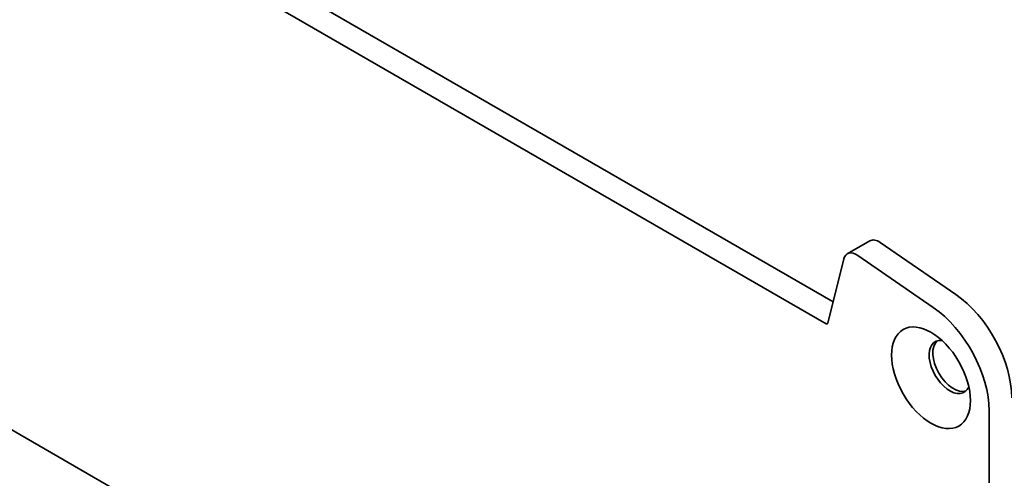
# Model space of a CAD drawing. Units: millimetres. Extents: x 43 to 7121, y 24 to 1148.
# Drawn here: x 736 to 828, y 316 to 360 of the extents above; entities that cross this region are included whole.
import ezdxf

# ---------------------------------------------------------------- set-up
doc = ezdxf.new("R2010")
doc.units = ezdxf.units.MM
doc.header["$LTSCALE"] = 3
doc.layers.add('Visible (ISO)', color=7, linetype='Continuous', lineweight=35)
doc.layers.add('Visible Narrow (ISO)', color=7, linetype='Continuous', lineweight=25)

msp = doc.modelspace()

# ---------------------------------------------------------------- linework, layer by layer
at = {"layer": 'Visible (ISO)'}
for p, q in [((641.0839, 431.9005), (812.2054, 333.1035)), ((811.537, 331.0399), (638.9626, 430.6758)), ((633.4314, 379.5722), (817.0682, 273.5494)), ((813.5336, 337.6319), (815.655, 338.8566)), ((816.643, 338.6986), (823.7433, 333.8097)), ((813.2084, 337.1569), (811.7085, 331.0955)), ((821.6219, 332.585), (814.5217, 337.4738)), ((826.8964, 316.0361), (826.8964, 322.8347))]:
    msp.add_line(p, q, dxfattribs=at)
for centre, major_axis, start_param, end_param in [((816.5297, 337.3416), (-0.8747, 1.5151), 5.4060645, 6.2831853), ((814.4083, 336.1168), (-0.8747, 1.5151), 5.4060645, 6.822984), ((823.1841, 327.4275), (4.125, -7.1447), 0.7853982, 2.2601942), ((821.0628, 326.2027), (-4.125, 7.1447), 3.9269908, 5.4017869), ((811.537, 331.244), (0.125, -0.2165), 5.4977871, 6.8235846), ((823.1841, 326.9691), (-1.375, 2.3816), 5.8872247, 9.8207385), ((823.5376, 327.1732), (-1.375, 2.3816), 0.1289217, 3.012671)]:
    msp.add_ellipse(centre, major_axis=major_axis, ratio=0.5773503, start_param=start_param, end_param=end_param, dxfattribs=at)
msp.add_ellipse((821.4163, 325.9485), major_axis=(2.625, -4.5466), ratio=0.5773503, dxfattribs=at)
at = {"layer": 'Visible Narrow (ISO)'}
msp.add_line((811.537, 331.0399), (811.721, 331.1462), dxfattribs=at)

doc.saveas('drawing.dxf')
